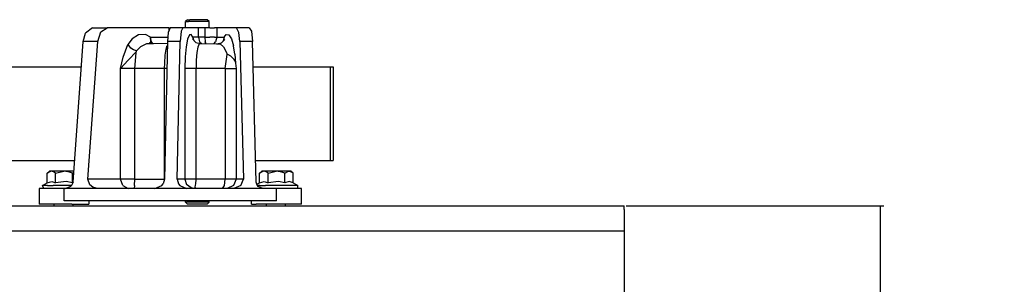
# Model space of a CAD drawing. Units: millimetres. Extents: x 984 to 8510, y -1666 to 1733.
# Drawn here: x 7709 to 8510, y 370 to 585 of the extents above; entities that cross this region are included whole.
import ezdxf

# ---------------------------------------------------------------- set-up
doc = ezdxf.new("R2010")
doc.units = ezdxf.units.MM
doc.layers.add('1', color=7, linetype='CONTINUOUS', true_color=0xffffff)
doc.styles.add('blockfont', font='simplex.shx')
doc.dimstyles.get("Standard").update_dxf_attribs({"dimtxt": 0.18, "dimasz": 0.18, "dimexe": 0.18, "dimexo": 0.0625, "dimgap": 0.09, "dimtad": 0, "dimtih": 1, "dimtoh": 1, "dimdec": 4, "dimzin": 0, "dimdsep": 46, "dimtxsty": 'Standard', "dimcen": 0.09, "dimadec": 0, "dimazin": 0, "dimtfac": 1, "dimtdec": 4, "dimtofl": 0, "dimtmove": 0, "dimatfit": 3, "dimfxl": 1, "dimtolj": 1, "dimtzin": 0, "dimarcsym": 0})

# ---------------------------------------------------------------- blocks, each defined once
blk = doc.blocks.new('DimnDraft3D1')
at = {"layer": '1', "color": 18, "linetype": 'CONTINUOUS'}
for p, q in [((8202.256323, 433.390137), (8411.796748, 433.390137)), ((8408.621748, 433.390137), (8408.621748, 98.462622)), ((8332.527998, -3.124878), (8307.527998, -3.124878)), ((8307.527998, -3.124878), (8307.527998, -96.874878)), ((8509.715498, -3.124878), (8484.715498, -3.124878)), ((8509.715498, -96.874878), (8509.715498, -3.124878)), ((8307.527998, -96.874878), (8332.527998, -96.874878)), ((8408.621748, -433.389893), (8408.621748, -98.462378)), ((8484.715498, -96.874878), (8509.715498, -96.874878)), ((8202.256323, -433.389893), (8411.796748, -433.389893))]:
    blk.add_line(p, q, dxfattribs=at)
for points in [[(8408.621748, 433.390137), (8422.019207, 383.390186), (8395.224288, 383.390088), (8408.621748, 433.390137)], [(8408.621748, -433.389893), (8395.224288, -383.389942), (8422.019207, -383.389843), (8408.621748, -433.389893)]]:
    blk.add_solid(points, dxfattribs=at)
at = {"layer": '1', "color": 18, "linetype": 'CONTINUOUS', "char_height": 50, "attachment_point": 8, "line_spacing_factor": 0.903614, "style": 'blockfont'}
for s, insert in [('\\W01.000;34.1 ', (8408.621748, 30.729289)), ('\\W01.000;867 ', (8408.621748, -91.145711))]:
    blk.add_mtext(s, dxfattribs=dict(at, insert=insert))

msp = doc.modelspace()

# ---------------------------------------------------------------- linework, layer by layer
at = {"layer": '1', "color": 18, "linetype": 'CONTINUOUS'}
for p, q in [((7845.435425, 584.834961), (7843.911987, 583.311035)), ((7845.435425, 584.834961), (7847.308472, 584.834961)), ((7852.047729, 584.834961), (7847.308472, 584.834961)), ((7857.437378, 584.834961), (7852.047729, 584.834961)), ((7860.955933, 584.834961), (7857.437378, 584.834961)), ((7861.437378, 584.834961), (7860.955933, 584.834961)), ((7862.962769, 583.311035), (7861.437378, 584.834961)), ((7768.286011, 578.230957), (7762.343628, 573.76709)), ((7768.286011, 578.230957), (7780.211792, 578.230957)), ((7775.019409, 575.013672), (7780.211792, 578.230957)), ((7775.019409, 575.013672), (7780.211792, 578.230957)), ((7830.211792, 578.230957), (7780.211792, 578.230957)), ((7831.236206, 578.230957), (7829.690308, 574.446289)), ((7830.211792, 578.230957), (7830.211792, 575.722168)), ((7830.211792, 578.230957), (7831.236206, 578.230957)), ((7830.211792, 578.230957), (7830.211792, 575.722168)), ((7841.543823, 578.230957), (7831.236206, 578.230957)), ((7841.543823, 578.230957), (7840.188354, 575.449707)), ((7841.543823, 578.230957), (7840.188354, 575.449707)), ((7854.251831, 578.230957), (7841.543823, 578.230957)), ((7843.911987, 578.230957), (7843.911987, 583.311035)), ((7843.911987, 583.311035), (7846.141479, 583.311035)), ((7843.911987, 583.311035), (7846.141479, 583.311035)), ((7851.783081, 583.311035), (7846.141479, 583.311035)), ((7851.783081, 583.311035), (7846.141479, 583.311035)), ((7858.199097, 583.311035), (7851.783081, 583.311035)), ((7858.199097, 583.311035), (7851.783081, 583.311035)), ((7856.027222, 578.230957), (7854.251831, 578.230957)), ((7854.251831, 570.61084), (7854.251831, 578.230957)), ((7854.251831, 570.61084), (7854.251831, 578.230957)), ((7859.492065, 578.230957), (7856.027222, 578.230957)), ((7862.38855, 583.311035), (7858.199097, 583.311035)), ((7862.38855, 583.311035), (7858.199097, 583.311035)), ((7859.492065, 578.230957), (7859.492065, 570.61084)), ((7859.492065, 578.230957), (7859.504761, 578.230957)), ((7859.492065, 578.230957), (7859.492065, 570.61084)), ((7859.504761, 578.230957), (7859.504761, 570.61084)), ((7862.581909, 578.230957), (7859.504761, 578.230957)), ((7859.504761, 578.230957), (7859.504761, 570.61084)), ((7862.962769, 583.311035), (7862.38855, 583.311035)), ((7862.962769, 583.311035), (7862.38855, 583.311035)), ((7863.670776, 578.230957), (7862.617065, 578.230957)), ((7862.962769, 578.230957), (7862.962769, 583.311035)), ((7863.670776, 578.230957), (7867.271362, 578.230957)), ((7869.22937, 578.230957), (7867.271362, 578.230957)), ((7869.22937, 578.230957), (7869.22937, 570.61084)), ((7869.22937, 578.230957), (7869.22937, 570.61084)), ((7885.315308, 578.230957), (7869.22937, 578.230957)), ((7895.708862, 578.230957), (7885.315308, 578.230957)), ((7887.272339, 574.408691), (7885.315308, 578.230957)), ((7887.272339, 574.408691), (7885.315308, 578.230957)), ((7895.708862, 578.230957), (7897.423706, 575.425293)), ((7760.533081, 567.003418), (7762.343628, 573.76709)), ((7772.458862, 567.003418), (7775.019409, 575.013672)), ((7772.458862, 567.003418), (7775.019409, 575.013672)), ((7800.429565, 569.297852), (7797.006714, 564.660156)), ((7800.429565, 569.297852), (7797.006714, 564.660156)), ((7805.525269, 572.63623), (7800.429565, 569.297852)), ((7805.525269, 572.63623), (7800.429565, 569.297852)), ((7811.316284, 572.746094), (7805.525269, 572.63623)), ((7811.316284, 572.746094), (7805.525269, 572.63623)), ((7815.26062, 570.61084), (7811.316284, 572.746094)), ((7815.26062, 570.61084), (7811.316284, 572.746094)), ((7815.26062, 570.61084), (7829.375854, 570.61084)), ((7815.26062, 570.61084), (7829.375854, 570.61084)), ((7815.484253, 566.73877), (7815.26062, 570.61084)), ((7815.484253, 566.73877), (7815.26062, 570.61084)), ((7816.130737, 566.800781), (7815.26062, 570.61084)), ((7816.130737, 566.800781), (7815.26062, 570.61084)), ((7829.690308, 574.446289), (7829.079956, 567.003418)), ((7840.188354, 575.449707), (7839.387573, 567.003418)), ((7840.188354, 575.449707), (7839.387573, 567.003418)), ((7845.533081, 569.108398), (7844.342651, 562.874512)), ((7845.533081, 569.108398), (7844.342651, 562.874512)), ((7846.985229, 572.556641), (7845.533081, 569.108398)), ((7846.985229, 572.556641), (7845.533081, 569.108398)), ((7848.528198, 572.92334), (7846.985229, 572.556641)), ((7848.528198, 572.92334), (7846.985229, 572.556641)), ((7849.870972, 570.61084), (7848.528198, 572.92334)), ((7849.870972, 570.61084), (7848.528198, 572.92334)), ((7849.446167, 569.154785), (7852.121948, 566.390625)), ((7850.553589, 568.010742), (7849.870972, 570.61084)), ((7850.553589, 568.010742), (7849.870972, 570.61084)), ((7849.870972, 570.61084), (7850.380737, 568.189453)), ((7849.870972, 570.61084), (7850.380737, 568.189453)), ((7854.251831, 570.61084), (7849.870972, 570.61084)), ((7854.251831, 570.61084), (7849.870972, 570.61084)), ((7854.251831, 570.61084), (7855.269409, 566.780273)), ((7856.0448, 570.61084), (7854.251831, 570.61084)), ((7854.251831, 570.61084), (7855.269409, 566.780273)), ((7856.0448, 570.61084), (7854.251831, 570.61084)), ((7859.492065, 570.61084), (7856.0448, 570.61084)), ((7859.492065, 570.61084), (7856.0448, 570.61084)), ((7859.504761, 570.61084), (7859.492065, 570.61084)), ((7859.492065, 570.61084), (7859.795776, 566.800781)), ((7859.492065, 570.61084), (7859.795776, 566.800781)), ((7859.504761, 570.61084), (7859.492065, 570.61084)), ((7859.504761, 570.61084), (7859.810425, 566.800781)), ((7859.504761, 570.61084), (7862.581909, 570.61084)), ((7859.504761, 570.61084), (7862.581909, 570.61084)), ((7859.504761, 570.61084), (7859.810425, 566.800781)), ((7862.617065, 570.61084), (7863.064331, 570.61084)), ((7862.617065, 570.61084), (7863.064331, 570.61084)), ((7863.064331, 570.61084), (7863.670776, 570.61084)), ((7863.064331, 570.61084), (7863.670776, 570.61084)), ((7867.271362, 570.61084), (7863.670776, 570.61084)), ((7867.271362, 570.61084), (7863.670776, 570.61084)), ((7867.271362, 570.61084), (7869.22937, 570.61084)), ((7867.271362, 570.61084), (7869.22937, 570.61084)), ((7869.22937, 570.61084), (7868.231323, 566.800781)), ((7869.22937, 570.61084), (7868.231323, 566.800781)), ((7869.22937, 570.61084), (7875.240112, 570.61084)), ((7869.22937, 570.61084), (7875.240112, 570.61084)), ((7872.997925, 566.047363), (7875.863159, 568.820801)), ((7875.240112, 570.61084), (7874.400269, 567.404785)), ((7875.240112, 570.61084), (7874.400269, 567.404785)), ((7875.240112, 570.61084), (7874.531128, 567.531738)), ((7875.240112, 570.61084), (7874.531128, 567.531738)), ((7875.240112, 570.61084), (7876.82605, 572.745605)), ((7875.240112, 570.61084), (7876.82605, 572.745605)), ((7876.82605, 572.745605), (7879.154175, 572.637207)), ((7876.82605, 572.745605), (7879.154175, 572.637207)), ((7879.154175, 572.637207), (7881.203003, 569.299316)), ((7879.154175, 572.637207), (7881.203003, 569.299316)), ((7881.203003, 569.299316), (7882.784058, 563.717285)), ((7881.203003, 569.299316), (7882.784058, 563.717285)), ((7888.033081, 567.003418), (7887.272339, 574.408691)), ((7888.033081, 567.003418), (7887.272339, 574.408691)), ((7897.423706, 575.425293), (7898.426636, 567.003418)), ((7752.334839, 452.754883), (7760.533081, 567.003418)), ((7772.458862, 567.003418), (7760.533081, 567.003418)), ((7772.458862, 567.003418), (7760.533081, 567.003418)), ((7764.443237, 455.294922), (7772.458862, 567.003418)), ((7764.443237, 455.294922), (7772.458862, 567.003418)), ((7793.048706, 554.473145), (7797.006714, 564.660156)), ((7793.048706, 554.473145), (7797.006714, 564.660156)), ((7797.061401, 564.551758), (7797.006714, 564.660156)), ((7797.061401, 564.551758), (7797.006714, 564.660156)), ((7799.423706, 561.735352), (7797.061401, 564.551758)), ((7799.423706, 561.735352), (7797.061401, 564.551758)), ((7801.556519, 560.340332), (7799.423706, 561.735352)), ((7801.556519, 560.340332), (7799.423706, 561.735352)), ((7807.22644, 562.754883), (7803.906128, 559.431641)), ((7807.22644, 562.754883), (7803.906128, 559.431641)), ((7812.149292, 565.160645), (7807.22644, 562.754883)), ((7812.149292, 565.160645), (7807.22644, 562.754883)), ((7817.673706, 565.239258), (7812.149292, 565.160645)), ((7817.673706, 565.239258), (7812.149292, 565.160645)), ((7817.673706, 565.239258), (7814.293823, 566.047363)), ((7816.583862, 565.5), (7815.484253, 566.73877)), ((7816.583862, 565.5), (7815.484253, 566.73877)), ((7817.406128, 565.303223), (7816.130737, 566.800781)), ((7817.406128, 565.303223), (7816.130737, 566.800781)), ((7829.049683, 565.496582), (7817.673706, 565.239258)), ((7829.079956, 567.003418), (7826.85144, 455.294922)), ((7827.328979, 555.867676), (7828.119995, 560.94043)), ((7827.328979, 555.867676), (7828.119995, 560.94043)), ((7828.119995, 560.94043), (7829.016479, 563.818848)), ((7828.119995, 560.94043), (7829.016479, 563.818848)), ((7839.387573, 567.003418), (7829.079956, 567.003418)), ((7839.387573, 567.003418), (7829.079956, 567.003418)), ((7837.159058, 455.294922), (7839.387573, 567.003418)), ((7837.159058, 455.294922), (7839.387573, 567.003418)), ((7844.342651, 562.874512), (7843.567261, 554.570312)), ((7844.342651, 562.874512), (7843.567261, 554.570312)), ((7852.121948, 566.390625), (7855.841675, 565.367188)), ((7853.85144, 562.618652), (7853.058472, 558.104004)), ((7853.85144, 562.618652), (7853.058472, 558.104004)), ((7854.815308, 565.104004), (7853.85144, 562.618652)), ((7854.815308, 565.104004), (7853.85144, 562.618652)), ((7855.841675, 565.367188), (7854.815308, 565.104004)), ((7855.841675, 565.367188), (7854.815308, 565.104004)), ((7855.269409, 566.780273), (7856.683472, 565.359375)), ((7855.269409, 566.780273), (7856.683472, 565.359375)), ((7855.841675, 565.367188), (7869.07019, 565.239258)), ((7859.795776, 566.800781), (7860.235229, 565.324707)), ((7859.795776, 566.800781), (7860.235229, 565.324707)), ((7860.249878, 565.324707), (7859.810425, 566.800781)), ((7860.249878, 565.324707), (7859.810425, 566.800781)), ((7866.72644, 565.261719), (7868.231323, 566.800781)), ((7866.72644, 565.261719), (7868.231323, 566.800781)), ((7869.07019, 565.239258), (7872.997925, 566.047363)), ((7869.07019, 565.239258), (7872.069214, 565.161133)), ((7869.07019, 565.239258), (7872.069214, 565.161133)), ((7872.069214, 565.161133), (7874.76062, 562.756348)), ((7872.069214, 565.161133), (7874.76062, 562.756348)), ((7874.76062, 562.756348), (7876.869019, 558.715332)), ((7874.76062, 562.756348), (7876.869019, 558.715332)), ((7883.848511, 556.693359), (7882.784058, 563.717285)), ((7883.848511, 556.693359), (7882.784058, 563.717285)), ((7898.426636, 567.003418), (7888.033081, 567.003418)), ((7898.426636, 567.003418), (7888.033081, 567.003418)), ((7888.033081, 567.003418), (7890.842651, 455.294922)), ((7888.033081, 567.003418), (7890.842651, 455.294922)), ((7901.299683, 452.754883), (7898.426636, 567.003418)), ((7790.819214, 545.242188), (7793.048706, 554.473145)), ((7790.819214, 545.242188), (7793.048706, 554.473145)), ((7797.271362, 551.978027), (7803.981323, 559.044922)), ((7797.271362, 551.978027), (7803.981323, 559.044922)), ((7803.906128, 559.431641), (7801.556519, 560.340332)), ((7803.906128, 559.431641), (7801.556519, 560.340332)), ((7802.483276, 545.210938), (7803.680542, 557.768066)), ((7802.483276, 545.210938), (7803.680542, 557.768066)), ((7803.680542, 557.768066), (7803.981323, 559.044922)), ((7803.680542, 557.768066), (7803.981323, 559.044922)), ((7803.932495, 559.421875), (7803.906128, 559.431641)), ((7803.932495, 559.421875), (7803.906128, 559.431641)), ((7803.992065, 559.35791), (7803.932495, 559.421875)), ((7803.992065, 559.35791), (7803.932495, 559.421875)), ((7803.981323, 559.044922), (7803.992065, 559.35791)), ((7803.981323, 559.044922), (7803.992065, 559.35791)), ((7826.872925, 549.533203), (7827.328979, 555.867676)), ((7826.872925, 549.533203), (7827.328979, 555.867676)), ((7843.567261, 554.570312), (7843.299683, 545.210938)), ((7843.567261, 554.570312), (7843.299683, 545.210938)), ((7853.058472, 558.104004), (7852.539917, 552.054688)), ((7853.058472, 558.104004), (7852.539917, 552.054688)), ((7876.061401, 545.210938), (7877.628784, 556.418945)), ((7876.061401, 545.210938), (7877.628784, 556.418945)), ((7876.869019, 558.715332), (7877.628784, 556.418945)), ((7876.869019, 558.715332), (7877.628784, 556.418945)), ((7877.628784, 556.418945), (7877.749878, 556.637207)), ((7877.628784, 556.418945), (7877.749878, 556.637207)), ((7877.749878, 556.637207), (7877.890503, 556.708008)), ((7877.749878, 556.637207), (7877.890503, 556.708008)), ((7878.246948, 556.648926), (7877.890503, 556.708008)), ((7878.246948, 556.648926), (7877.890503, 556.708008)), ((7880.623901, 555.099121), (7878.246948, 556.648926)), ((7880.623901, 555.099121), (7878.246948, 556.648926)), ((7880.623901, 555.099121), (7881.38269, 554.483398)), ((7880.623901, 555.099121), (7881.38269, 554.483398)), ((7881.38269, 554.483398), (7883.023315, 552.76416)), ((7881.38269, 554.483398), (7883.023315, 552.76416)), ((7883.023315, 552.76416), (7883.173706, 552.551758)), ((7883.023315, 552.76416), (7883.173706, 552.551758)), ((7883.173706, 552.551758), (7884.066284, 550.71582)), ((7883.173706, 552.551758), (7884.066284, 550.71582)), ((7883.848511, 556.693359), (7884.348511, 549.53418)), ((7883.848511, 556.693359), (7884.348511, 549.53418)), ((7628.891479, 546.460938), (7759.058472, 546.460938)), ((7790.813354, 545.210938), (7790.819214, 545.242188)), ((7790.813354, 545.210938), (7790.819214, 545.242188)), ((7790.813354, 545.210938), (7790.830933, 545.233887)), ((7790.813354, 545.210938), (7790.830933, 545.233887)), ((7795.772339, 545.210938), (7790.813354, 545.210938)), ((7795.772339, 545.210938), (7790.813354, 545.210938)), ((7790.813354, 455.294922), (7790.813354, 545.210938)), ((7790.813354, 455.294922), (7790.813354, 545.210938)), ((7790.830933, 545.233887), (7797.271362, 551.978027)), ((7790.830933, 545.233887), (7797.271362, 551.978027)), ((7802.483276, 545.210938), (7795.772339, 545.210938)), ((7802.483276, 545.210938), (7795.772339, 545.210938)), ((7802.483276, 455.294922), (7802.483276, 545.210938)), ((7826.790894, 545.210938), (7802.483276, 545.210938)), ((7826.790894, 545.210938), (7802.483276, 545.210938)), ((7802.483276, 455.294922), (7802.483276, 545.210938)), ((7826.790894, 545.210938), (7826.872925, 549.533203)), ((7826.790894, 545.210938), (7826.872925, 549.533203)), ((7828.645386, 545.210938), (7826.790894, 545.210938)), ((7828.645386, 545.210938), (7826.790894, 545.210938)), ((7826.790894, 455.294922), (7826.790894, 545.210938)), ((7826.790894, 455.294922), (7826.790894, 545.210938)), ((7845.006714, 545.210938), (7843.299683, 545.210938)), ((7845.006714, 545.210938), (7843.299683, 545.210938)), ((7843.299683, 545.210938), (7843.299683, 455.294922)), ((7843.299683, 545.210938), (7843.299683, 455.294922)), ((7848.335815, 545.210938), (7845.006714, 545.210938)), ((7848.335815, 545.210938), (7845.006714, 545.210938)), ((7852.360229, 545.210938), (7848.335815, 545.210938)), ((7852.360229, 545.210938), (7848.335815, 545.210938)), ((7852.539917, 552.054688), (7852.360229, 545.210938)), ((7852.539917, 552.054688), (7852.360229, 545.210938)), ((7876.061401, 545.210938), (7852.360229, 545.210938)), ((7876.061401, 545.210938), (7852.360229, 545.210938)), ((7852.360229, 455.294922), (7852.360229, 545.210938)), ((7852.360229, 455.294922), (7852.360229, 545.210938)), ((7876.061401, 545.210938), (7881.927612, 545.210938)), ((7876.061401, 545.210938), (7881.927612, 545.210938)), ((7876.061401, 545.210938), (7876.061401, 455.294922)), ((7876.061401, 545.210938), (7876.061401, 455.294922)), ((7881.927612, 545.210938), (7885.071167, 545.210938)), ((7881.927612, 545.210938), (7885.071167, 545.210938)), ((7884.066284, 550.71582), (7884.348511, 549.53418)), ((7884.066284, 550.71582), (7884.348511, 549.53418)), ((7884.348511, 549.53418), (7885.067261, 545.233887)), ((7884.348511, 549.53418), (7885.067261, 545.233887)), ((7885.067261, 545.233887), (7885.071167, 545.210938)), ((7885.067261, 545.233887), (7885.071167, 545.210938)), ((7885.071167, 545.210938), (7885.071167, 455.294922)), ((7885.071167, 545.210938), (7885.071167, 455.294922)), ((7898.943237, 546.460938), (7961.648315, 546.460938)), ((7961.648315, 546.460938), (7963.782104, 546.460938)), ((7961.648315, 470.26123), (7961.648315, 546.460938)), ((7961.648315, 470.26123), (7961.648315, 546.460938)), ((7963.782104, 546.460938), (7963.782104, 470.26123)), ((7628.891479, 470.26123), (7753.591675, 470.26123)), ((7900.859253, 470.26123), (7961.648315, 470.26123)), ((7961.648315, 470.26123), (7963.782104, 470.26123)), ((7731.380737, 459.950928), (7733.204956, 461.774902)), ((7731.380737, 459.950928), (7734.356323, 461.744141)), ((7731.380737, 459.950928), (7734.356323, 461.744141)), ((7731.380737, 452.318848), (7731.380737, 459.950928)), ((7734.783081, 461.774902), (7733.204956, 461.774902)), ((7734.783081, 461.774902), (7734.356323, 461.744141)), ((7734.783081, 461.774902), (7734.356323, 461.744141)), ((7739.098511, 461.774902), (7734.783081, 461.774902)), ((7736.552612, 461.255615), (7734.783081, 461.774902)), ((7736.552612, 461.255615), (7734.783081, 461.774902)), ((7738.187378, 459.950928), (7736.552612, 461.255615)), ((7738.187378, 459.950928), (7736.552612, 461.255615)), ((7738.187378, 459.950928), (7744.758667, 461.772461)), ((7738.187378, 459.950928), (7744.758667, 461.772461)), ((7738.187378, 452.318848), (7738.187378, 459.950928)), ((7738.187378, 452.318848), (7738.187378, 459.950928)), ((7744.994019, 461.774902), (7739.098511, 461.774902)), ((7744.994019, 461.774902), (7744.758667, 461.772461)), ((7744.994019, 461.774902), (7744.758667, 461.772461)), ((7750.889526, 461.774902), (7744.994019, 461.774902)), ((7749.403198, 460.978027), (7744.994019, 461.774902)), ((7749.403198, 460.978027), (7744.994019, 461.774902)), ((7751.800659, 459.950928), (7749.403198, 460.978027)), ((7751.800659, 459.950928), (7749.403198, 460.978027)), ((7752.9823, 461.774902), (7750.889526, 461.774902)), ((7751.800659, 459.950928), (7752.899292, 460.612549)), ((7751.800659, 459.950928), (7752.899292, 460.612549)), ((7751.800659, 452.318848), (7751.800659, 459.950928)), ((7751.800659, 452.318848), (7751.800659, 459.950928)), ((7904.100464, 459.950928), (7905.924683, 461.774902)), ((7904.100464, 459.950928), (7907.07605, 461.744141)), ((7904.100464, 459.950928), (7907.07605, 461.744141)), ((7904.100464, 452.318848), (7904.100464, 459.950928)), ((7907.502808, 461.774902), (7905.924683, 461.774902)), ((7907.502808, 461.774902), (7907.07605, 461.744141)), ((7907.502808, 461.774902), (7907.07605, 461.744141)), ((7911.819214, 461.774902), (7907.502808, 461.774902)), ((7909.273315, 461.255615), (7907.502808, 461.774902)), ((7909.273315, 461.255615), (7907.502808, 461.774902)), ((7910.907104, 459.950928), (7909.273315, 461.255615)), ((7910.907104, 459.950928), (7909.273315, 461.255615)), ((7910.907104, 459.950928), (7917.478394, 461.772461)), ((7910.907104, 459.950928), (7917.478394, 461.772461)), ((7910.907104, 452.318848), (7910.907104, 459.950928)), ((7910.907104, 452.318848), (7910.907104, 459.950928)), ((7917.713745, 461.774902), (7911.819214, 461.774902)), ((7917.713745, 461.774902), (7917.478394, 461.772461)), ((7917.713745, 461.774902), (7917.478394, 461.772461)), ((7923.609253, 461.774902), (7917.713745, 461.774902)), ((7922.122925, 460.978027), (7917.713745, 461.774902)), ((7922.122925, 460.978027), (7917.713745, 461.774902)), ((7924.520386, 459.950928), (7922.122925, 460.978027)), ((7924.520386, 459.950928), (7922.122925, 460.978027)), ((7927.924683, 461.774902), (7923.609253, 461.774902)), ((7924.520386, 459.950928), (7927.496948, 461.744141)), ((7924.520386, 459.950928), (7927.496948, 461.744141)), ((7924.520386, 452.318848), (7924.520386, 459.950928)), ((7924.520386, 452.318848), (7924.520386, 459.950928)), ((7927.924683, 461.774902), (7927.496948, 461.744141)), ((7927.924683, 461.774902), (7927.496948, 461.744141)), ((7927.924683, 461.774902), (7929.693237, 461.255615)), ((7927.924683, 461.774902), (7929.693237, 461.255615)), ((7929.503784, 461.774902), (7927.924683, 461.774902)), ((7931.328003, 459.950928), (7929.503784, 461.774902)), ((7931.328003, 459.950928), (7929.693237, 461.255615)), ((7931.328003, 459.950928), (7929.693237, 461.255615)), ((7931.328003, 452.318848), (7931.328003, 459.950928)), ((7727.494019, 450.075195), (7731.380737, 452.318848)), ((7728.548706, 450.075195), (7727.494019, 450.075195)), ((7728.548706, 450.075195), (7727.494019, 450.075195)), ((7728.548706, 447.675049), (7727.494019, 450.075195)), ((7731.588745, 450.075195), (7728.548706, 450.075195)), ((7731.588745, 450.075195), (7728.548706, 450.075195)), ((7731.380737, 452.318848), (7735.026245, 453.365967)), ((7731.380737, 452.318848), (7735.026245, 453.365967)), ((7731.588745, 450.075195), (7736.244019, 450.075195)), ((7731.588745, 450.075195), (7736.244019, 450.075195)), ((7735.026245, 453.365967), (7738.187378, 452.318848)), ((7735.026245, 453.365967), (7738.187378, 452.318848)), ((7741.954956, 450.075195), (7736.244019, 450.075195)), ((7741.954956, 450.075195), (7736.244019, 450.075195)), ((7746.802612, 453.291992), (7738.187378, 452.318848)), ((7746.802612, 453.291992), (7738.187378, 452.318848)), ((7748.033081, 450.075195), (7741.954956, 450.075195)), ((7748.033081, 450.075195), (7741.954956, 450.075195)), ((7746.00769, 447.675049), (7750.808472, 449.589844)), ((7751.800659, 452.318848), (7746.802612, 453.291992)), ((7751.800659, 452.318848), (7746.802612, 453.291992)), ((7751.042847, 450.075195), (7748.033081, 450.075195)), ((7751.042847, 450.075195), (7748.033081, 450.075195)), ((7752.334839, 452.754883), (7750.808472, 449.589844)), ((7752.176636, 452.426514), (7751.800659, 452.318848)), ((7752.176636, 452.426514), (7751.800659, 452.318848)), ((7766.07605, 450.517822), (7764.443237, 455.294922)), ((7790.813354, 455.294922), (7764.443237, 455.294922)), ((7790.813354, 455.294922), (7764.443237, 455.294922)), ((7766.07605, 450.517822), (7764.443237, 455.294922)), ((7768.539917, 448.646484), (7766.07605, 450.517822)), ((7768.539917, 448.646484), (7766.07605, 450.517822)), ((7772.106323, 447.700928), (7768.539917, 448.646484)), ((7772.106323, 447.700928), (7768.539917, 448.646484)), ((7792.714722, 449.906982), (7790.813354, 455.294922)), ((7795.810425, 455.294922), (7790.813354, 455.294922)), ((7795.810425, 455.294922), (7790.813354, 455.294922)), ((7792.714722, 449.906982), (7790.813354, 455.294922)), ((7792.714722, 449.906982), (7797.305542, 447.675049)), ((7792.714722, 449.906982), (7797.305542, 447.675049)), ((7802.483276, 455.294922), (7795.810425, 455.294922)), ((7802.483276, 455.294922), (7795.810425, 455.294922)), ((7802.334839, 449.906982), (7801.973511, 447.675049)), ((7802.334839, 449.906982), (7801.973511, 447.675049)), ((7802.334839, 449.906982), (7802.483276, 455.294922)), ((7802.334839, 449.906982), (7802.483276, 455.294922)), ((7802.483276, 455.294922), (7817.258667, 455.294922)), ((7802.483276, 455.294922), (7817.258667, 455.294922)), ((7817.259644, 455.294922), (7826.790894, 455.294922)), ((7817.259644, 455.294922), (7826.790894, 455.294922)), ((7818.968628, 447.675049), (7824.555542, 449.981689)), ((7824.555542, 449.981689), (7825.735229, 451.477295)), ((7826.85144, 455.294922), (7825.735229, 451.477295)), ((7826.787964, 455.077637), (7826.790894, 455.294922)), ((7826.787964, 455.077637), (7826.790894, 455.294922)), ((7826.85144, 455.294922), (7826.790894, 455.294922)), ((7826.85144, 455.294922), (7826.790894, 455.294922)), ((7837.159058, 455.294922), (7838.116089, 451.489014)), ((7843.299683, 455.294922), (7837.159058, 455.294922)), ((7843.299683, 455.294922), (7837.159058, 455.294922)), ((7837.159058, 455.294922), (7838.116089, 451.489014)), ((7838.116089, 451.489014), (7839.244019, 449.979736)), ((7838.116089, 451.489014), (7839.244019, 449.979736)), ((7839.244019, 449.979736), (7844.582886, 447.676514)), ((7839.244019, 449.979736), (7844.582886, 447.676514)), ((7845.006714, 455.294922), (7843.299683, 455.294922)), ((7843.299683, 455.294922), (7844.734253, 450.816162)), ((7845.006714, 455.294922), (7843.299683, 455.294922)), ((7843.299683, 455.294922), (7844.734253, 450.816162)), ((7848.490112, 448.047852), (7844.734253, 450.816162)), ((7848.490112, 448.047852), (7844.734253, 450.816162)), ((7848.335815, 455.294922), (7845.006714, 455.294922)), ((7848.335815, 455.294922), (7845.006714, 455.294922)), ((7852.094604, 455.294922), (7848.335815, 455.294922)), ((7852.094604, 455.294922), (7848.335815, 455.294922)), ((7851.584839, 448.695801), (7850.810425, 447.675049)), ((7851.584839, 448.695801), (7850.810425, 447.675049)), ((7851.584839, 448.695801), (7851.900269, 450.248047)), ((7851.584839, 448.695801), (7851.900269, 450.248047)), ((7851.901245, 450.248047), (7852.152222, 451.485107)), ((7851.901245, 450.248047), (7852.152222, 451.485107)), ((7852.094604, 455.294922), (7852.360229, 455.294922)), ((7852.094604, 455.294922), (7852.360229, 455.294922)), ((7852.152222, 451.485107), (7852.153198, 451.49292)), ((7852.152222, 451.485107), (7852.153198, 451.49292)), ((7852.153198, 451.49292), (7852.224487, 452.180176)), ((7852.153198, 451.49292), (7852.224487, 452.180176)), ((7852.224487, 452.180176), (7852.344604, 454.209473)), ((7852.224487, 452.180176), (7852.344604, 454.209473)), ((7852.344604, 454.209473), (7852.360229, 455.294922)), ((7852.344604, 454.209473), (7852.360229, 455.294922)), ((7876.061401, 455.294922), (7852.360229, 455.294922)), ((7876.061401, 455.294922), (7852.360229, 455.294922)), ((7874.018433, 447.675049), (7875.462769, 449.906982)), ((7874.018433, 447.675049), (7875.462769, 449.906982)), ((7875.462769, 449.906982), (7876.061401, 455.294922)), ((7875.462769, 449.906982), (7876.061401, 455.294922)), ((7881.898315, 455.294922), (7876.061401, 455.294922)), ((7881.898315, 455.294922), (7876.061401, 455.294922)), ((7882.889526, 449.906982), (7877.621948, 447.675049)), ((7882.889526, 449.906982), (7877.621948, 447.675049)), ((7885.071167, 455.294922), (7881.898315, 455.294922)), ((7885.071167, 455.294922), (7881.898315, 455.294922)), ((7885.071167, 455.294922), (7882.889526, 449.906982)), ((7885.071167, 455.294922), (7882.889526, 449.906982)), ((7888.671753, 449.883301), (7883.239136, 447.675049)), ((7888.671753, 449.883301), (7883.239136, 447.675049)), ((7890.842651, 455.294922), (7885.071167, 455.294922)), ((7890.842651, 455.294922), (7885.071167, 455.294922)), ((7888.671753, 449.883301), (7890.845581, 455.10791)), ((7888.671753, 449.883301), (7890.845581, 455.10791)), ((7890.842651, 455.294922), (7890.845581, 455.10791)), ((7890.842651, 455.294922), (7890.845581, 455.10791)), ((7902.064331, 450.207031), (7901.299683, 452.754883)), ((7901.825073, 451.004883), (7904.100464, 452.318848)), ((7901.825073, 451.004883), (7904.100464, 452.318848)), ((7902.931519, 449.14502), (7902.064331, 450.207031)), ((7904.308472, 450.075195), (7902.172729, 450.075195)), ((7904.308472, 450.075195), (7902.172729, 450.075195)), ((7906.623901, 447.675049), (7902.931519, 449.14502)), ((7904.100464, 452.318848), (7907.745972, 453.365967)), ((7904.100464, 452.318848), (7907.745972, 453.365967)), ((7904.308472, 450.075195), (7908.964722, 450.075195)), ((7904.308472, 450.075195), (7908.964722, 450.075195)), ((7907.745972, 453.365967), (7910.907104, 452.318848)), ((7907.745972, 453.365967), (7910.907104, 452.318848)), ((7914.674683, 450.075195), (7908.964722, 450.075195)), ((7914.674683, 450.075195), (7908.964722, 450.075195)), ((7919.523315, 453.291992), (7910.907104, 452.318848)), ((7919.523315, 453.291992), (7910.907104, 452.318848)), ((7920.752808, 450.075195), (7914.674683, 450.075195)), ((7920.752808, 450.075195), (7914.674683, 450.075195)), ((7924.520386, 452.318848), (7919.523315, 453.291992)), ((7924.520386, 452.318848), (7919.523315, 453.291992)), ((7926.463745, 450.075195), (7920.752808, 450.075195)), ((7926.463745, 450.075195), (7920.752808, 450.075195)), ((7928.16687, 453.365967), (7924.520386, 452.318848)), ((7928.16687, 453.365967), (7924.520386, 452.318848)), ((7931.119995, 450.075195), (7926.463745, 450.075195)), ((7931.119995, 450.075195), (7926.463745, 450.075195)), ((7931.328003, 452.318848), (7928.16687, 453.365967)), ((7931.328003, 452.318848), (7928.16687, 453.365967)), ((7934.159058, 450.075195), (7931.119995, 450.075195)), ((7934.159058, 450.075195), (7931.119995, 450.075195)), ((7931.328003, 452.318848), (7935.213745, 450.075195)), ((7935.213745, 450.075195), (7934.159058, 450.075195)), ((7935.213745, 450.075195), (7934.159058, 450.075195)), ((7935.213745, 447.675049), (7935.213745, 450.075195)), ((7728.555542, 447.675049), (7724.673706, 447.675049)), ((7724.673706, 447.675049), (7724.673706, 434.974854)), ((7738.714722, 447.675049), (7728.555542, 447.675049)), ((7744.994019, 447.675049), (7738.714722, 447.675049)), ((7746.00769, 447.675049), (7744.994019, 447.675049)), ((7744.994019, 437.515137), (7744.994019, 447.675049)), ((7744.994019, 437.515137), (7744.994019, 447.675049)), ((7772.840698, 447.675049), (7746.00769, 447.675049)), ((7772.840698, 447.675049), (7746.00769, 447.675049)), ((7772.840698, 447.675049), (7772.106323, 447.700928)), ((7772.840698, 447.675049), (7772.106323, 447.700928)), ((7818.968628, 447.675049), (7772.840698, 447.675049)), ((7844.737183, 447.675049), (7818.968628, 447.675049)), ((7844.737183, 447.675049), (7818.968628, 447.675049)), ((7844.737183, 447.675049), (7844.582886, 447.676514)), ((7844.737183, 447.675049), (7844.582886, 447.676514)), ((7883.239136, 447.675049), (7844.737183, 447.675049)), ((7850.810425, 447.675049), (7848.490112, 448.047852)), ((7850.810425, 447.675049), (7848.490112, 448.047852)), ((7906.623901, 447.675049), (7883.239136, 447.675049)), ((7906.623901, 447.675049), (7883.239136, 447.675049)), ((7917.713745, 447.675049), (7906.623901, 447.675049)), ((7923.994019, 447.675049), (7917.713745, 447.675049)), ((7917.713745, 437.515137), (7917.713745, 447.675049)), ((7917.713745, 437.515137), (7917.713745, 447.675049)), ((7934.153198, 447.675049), (7923.994019, 447.675049)), ((7938.034058, 447.675049), (7934.153198, 447.675049)), ((7938.034058, 434.974854), (7938.034058, 447.675049)), ((4785.099976, 433.390137), (8200.668823, 433.390137)), ((7728.555542, 434.974854), (7724.673706, 434.974854)), ((7738.714722, 434.974854), (7728.555542, 434.974854)), ((7737.061401, 433.390137), (7737.061401, 434.974854)), ((7751.273315, 434.974854), (7738.714722, 434.974854)), ((7917.713745, 437.515137), (7744.994019, 437.515137)), ((7751.273315, 434.974854), (7761.433472, 434.974854)), ((7752.44812, 433.390137), (7752.44812, 434.974854)), ((7761.433472, 434.974854), (7765.314331, 434.974854)), ((7765.314331, 437.515137), (7765.314331, 434.974854)), ((7843.911987, 436.498779), (7843.911987, 437.515137)), ((7843.911987, 436.498779), (7844.487183, 436.498779)), ((7845.435425, 434.974854), (7843.911987, 436.498779)), ((7843.911987, 436.498779), (7844.487183, 436.498779)), ((7846.141479, 436.498779), (7844.487183, 436.498779)), ((7846.141479, 436.498779), (7844.487183, 436.498779)), ((7845.918823, 434.974854), (7845.435425, 434.974854)), ((7849.437378, 434.974854), (7845.918823, 434.974854)), ((7848.674683, 436.498779), (7846.141479, 436.498779)), ((7848.674683, 436.498779), (7846.141479, 436.498779)), ((7851.783081, 436.498779), (7848.674683, 436.498779)), ((7851.783081, 436.498779), (7848.674683, 436.498779)), ((7854.827026, 434.974854), (7849.437378, 434.974854)), ((7855.090698, 436.498779), (7851.783081, 436.498779)), ((7855.090698, 436.498779), (7851.783081, 436.498779)), ((7859.566284, 434.974854), (7854.827026, 434.974854)), ((7858.199097, 436.498779), (7855.090698, 436.498779)), ((7858.199097, 436.498779), (7855.090698, 436.498779)), ((7860.734253, 436.498779), (7858.199097, 436.498779)), ((7860.734253, 436.498779), (7858.199097, 436.498779)), ((7861.437378, 434.974854), (7859.566284, 434.974854)), ((7862.38855, 436.498779), (7860.734253, 436.498779)), ((7862.38855, 436.498779), (7860.734253, 436.498779)), ((7861.437378, 434.974854), (7862.962769, 436.498779)), ((7862.962769, 436.498779), (7862.38855, 436.498779)), ((7862.962769, 436.498779), (7862.38855, 436.498779)), ((7862.962769, 436.498779), (7862.962769, 437.515137)), ((7897.393433, 434.974854), (7897.393433, 437.515137)), ((7897.393433, 434.974854), (7901.275269, 434.974854)), ((7911.434448, 434.974854), (7901.275269, 434.974854)), ((7909.781128, 433.390137), (7909.781128, 434.974854)), ((7923.994019, 434.974854), (7911.434448, 434.974854)), ((7934.153198, 434.974854), (7923.994019, 434.974854)), ((7925.167847, 433.390137), (7925.167847, 434.974854)), ((7938.034058, 434.974854), (7934.153198, 434.974854)), ((8200.668823, 430.624756), (8200.668823, 433.390137)), ((8200.668823, 430.624756), (8200.668823, 423.069824)), ((8200.668823, 423.069824), (8200.668823, 412.75)), ((8200.668823, 412.75), (7641.619019, 412.75)), ((8200.668823, 412.75), (7641.619019, 412.75)), ((8200.668823, 412.75), (8200.668823, 355.539795))]:
    msp.add_line(p, q, dxfattribs=at)

# ---------------------------------------------------------------- dimensions: what is measured, and where the dimension line sits
at = {"layer": '1', "color": 18, "linetype": 'CONTINUOUS', "lineweight": -3}
dim = msp.add_linear_dim(base=(8408.621748, -433.389893), p1=(8332.527998, -3.124878), p2=(8202.256323, 433.390137), angle=90, text='\\C18 <> ', dimstyle='Standard', override={"dimtxt": 50, "dimasz": 50, "dimexe": 3.175, "dimexo": 1.5875, "dimgap": 25, "dimtoh": 0, "dimdec": 1, "dimzin": 8, "dimpost": '\\X', "dimtxsty": 'blockfont', "dimsah": 1, "dimclrd": 18, "dimclre": 18, "dimclrt": 18, "dimtm": -0.005, "dimtdec": 2, "dimtofl": 1, "dimtmove": 0}, dxfattribs=at)
dim.commit()
dim.dimension.update_dxf_attribs({"geometry": 'DimnDraft3D1', "text_midpoint": (8408.621748, 0.000122), "dimtype": 160})

doc.saveas('drawing.dxf')
